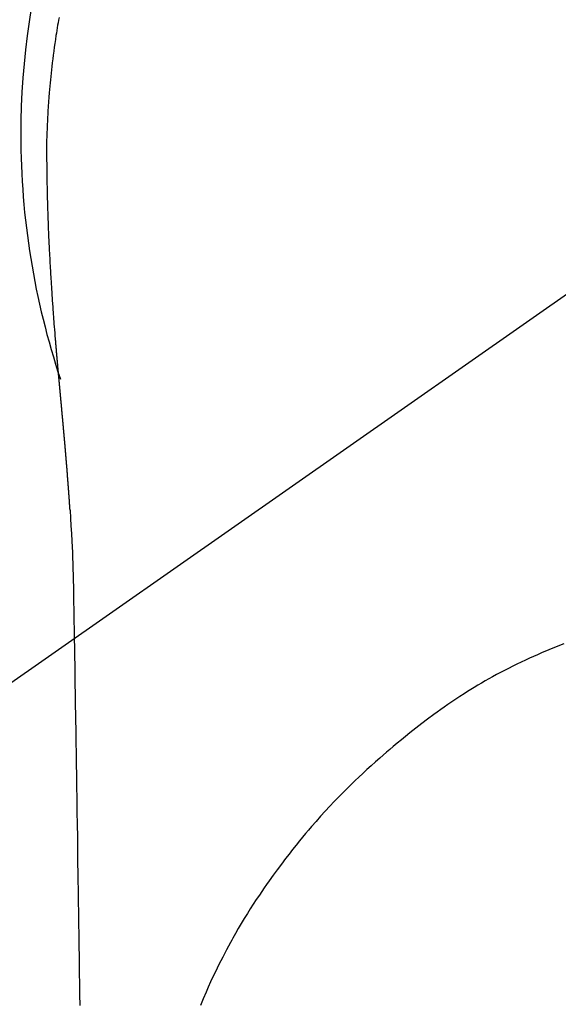
# Model space of a CAD drawing. Extents: x 56059 to 82181, y 210 to 8610.
# Drawn here: x 71298 to 71316, y 7422 to 7455 of the extents above; entities that cross this region are included whole.
import ezdxf

# ---------------------------------------------------------------- set-up
doc = ezdxf.new("R2010")
doc.units = 0
doc.header["$LTSCALE"] = 50
doc.header["$MEASUREMENT"] = 0
doc.linetypes.add('CENTER2', pattern=[1.125, 0.75, -0.125, 0.125, -0.125])
doc.layers.get('0').update_dxf_attribs({"linetype": 'CONTINUOUS'})
doc.layers.add('150-機器', color=8, linetype='CONTINUOUS')
doc.layers.add('160-文字', color=254, linetype='CONTINUOUS')
doc.styles.add('KH001', font='txt')
doc.dimstyles.new('KH1xx030', dxfattribs={"dimscale": 30, "dimtxt": 2, "dimasz": 0.6, "dimexe": 0.3, "dimexo": 1.2, "dimgap": 0.5, "dimtad": 3, "dimdec": 1, "dimdsep": 46, "dimlunit": 6, "dimtxsty": 'KH001', "dimblk": 'DOT', "dimcen": 1, "dimdle": 1, "dimclrd": 256, "dimclre": 256, "dimclrt": 256, "dimadec": 0, "dimazin": 0, "dimtfac": 1, "dimtdec": 1, "dimtix": 1, "dimtmove": 2, "dimatfit": 3, "dimldrblk": 'CLOSEDBLANK', "dimfxl": 1, "dimtolj": 1, "dimtzin": 0, "dimlwd": -1, "dimlwe": -1, "dimarcsym": 0})

# ---------------------------------------------------------------- blocks, each defined once
blk = doc.blocks.new('_ClosedBlank')
at = {"color": 0, "linetype": 'ByBlock', "lineweight": -2}
for p, q in [((-1, 0.1667), (0, 0)), ((-1, 0.1667), (-1, -0.1667)), ((0, 0), (-1, -0.1667))]:
    blk.add_line(p, q, dxfattribs=at)
blk = doc.blocks.new('_Dot')
at = {"color": 0, "linetype": 'ByBlock', "lineweight": -2}
blk.add_line((-0.5, 0), (-1, 0), dxfattribs=at)
at = {"color": 0, "linetype": 'ByBlock', "const_width": 0.5}
blk.add_lwpolyline([(-0.25, 0, 1), (0.25, 0, 1)], format="xyb", close=True, dxfattribs=at)

msp = doc.modelspace()

# ---------------------------------------------------------------- linework, layer by layer
at = {"layer": '150-機器', "color": 13, "linetype": 'CENTER2'}
msp.add_line((71324.018, 7450.835), (71080, 7279.972), dxfattribs=at)
at = {"layer": '150-機器', "color": 13, "linetype": 'Continuous'}
for points in [[(71299.37, 7454.762), (71299.354, 7454.676), (71299.339, 7454.59), (71299.324, 7454.504), (71299.31, 7454.418), (71299.295, 7454.332), (71299.281, 7454.246), (71299.268, 7454.159), (71299.247, 7454.029), (71299.228, 7453.9), (71299.21, 7453.77), (71299.192, 7453.64), (71299.175, 7453.509), (71299.158, 7453.379), (71299.142, 7453.248), (71299.127, 7453.118), (71299.115, 7453.009), (71299.103, 7452.9), (71299.091, 7452.791), (71299.08, 7452.682), (71299.07, 7452.572), (71299.06, 7452.463), (71299.05, 7452.354), (71299.041, 7452.244), (71299.029, 7452.091), (71299.018, 7451.938), (71299.008, 7451.784), (71298.998, 7451.631), (71298.994, 7451.565), (71298.991, 7451.499), (71298.987, 7451.433), (71298.984, 7451.368), (71298.981, 7451.28), (71298.977, 7451.192), (71298.974, 7451.104), (71298.97, 7451.016), (71298.966, 7450.927), (71298.961, 7450.839), (71298.956, 7450.75), (71298.953, 7450.661), (71298.952, 7450.593), (71298.952, 7450.524), (71298.953, 7450.455), (71298.953, 7450.386), (71298.954, 7450.278), (71298.954, 7450.171), (71298.955, 7450.063), (71298.955, 7449.955), (71298.956, 7449.877), (71298.957, 7449.799), (71298.957, 7449.721), (71298.958, 7449.643), (71298.959, 7449.589), (71298.96, 7449.535), (71298.96, 7449.482), (71298.961, 7449.428), (71298.963, 7449.344), (71298.964, 7449.26), (71298.966, 7449.176), (71298.967, 7449.092), (71298.968, 7449.025), (71298.97, 7448.959), (71298.971, 7448.893), (71298.972, 7448.826), (71298.974, 7448.748), (71298.977, 7448.67), (71298.979, 7448.592), (71298.981, 7448.514), (71298.983, 7448.444), (71298.985, 7448.375), (71298.987, 7448.305), (71298.989, 7448.235), (71298.992, 7448.154), (71298.995, 7448.073), (71298.998, 7447.993), (71299.001, 7447.912), (71299.004, 7447.846), (71299.006, 7447.781), (71299.009, 7447.716), (71299.011, 7447.65), (71299.014, 7447.585), (71299.016, 7447.519), (71299.019, 7447.454), (71299.022, 7447.388), (71299.025, 7447.316), (71299.029, 7447.244), (71299.033, 7447.172), (71299.036, 7447.1), (71299.039, 7447.045), (71299.042, 7446.991), (71299.044, 7446.936), (71299.047, 7446.882), (71299.052, 7446.789), (71299.056, 7446.697), (71299.061, 7446.605), (71299.066, 7446.512), (71299.069, 7446.457), (71299.072, 7446.401), (71299.076, 7446.346), (71299.079, 7446.29), (71299.083, 7446.218), (71299.087, 7446.145), (71299.092, 7446.072), (71299.096, 7446), (71299.101, 7445.913), (71299.107, 7445.826), (71299.112, 7445.739), (71299.118, 7445.652), (71299.124, 7445.553), (71299.131, 7445.454), (71299.138, 7445.355), (71299.145, 7445.256), (71299.149, 7445.201), (71299.153, 7445.146), (71299.157, 7445.091), (71299.161, 7445.035), (71299.166, 7444.961), (71299.171, 7444.887), (71299.176, 7444.813), (71299.182, 7444.739), (71299.188, 7444.654), (71299.194, 7444.57), (71299.201, 7444.485), (71299.208, 7444.4), (71299.216, 7444.299), (71299.224, 7444.197), (71299.232, 7444.096), (71299.241, 7443.994)], [(71299.241, 7443.994), (71299.241, 7443.987), (71299.242, 7443.98), (71299.243, 7443.973), (71299.243, 7443.966), (71299.244, 7443.959), (71299.244, 7443.952), (71299.245, 7443.945), (71299.245, 7443.938), (71299.246, 7443.931), (71299.247, 7443.924), (71299.247, 7443.917), (71299.248, 7443.91), (71299.248, 7443.903), (71299.249, 7443.897), (71299.249, 7443.89), (71299.25, 7443.883), (71299.251, 7443.876), (71299.251, 7443.869), (71299.252, 7443.863), (71299.252, 7443.856), (71299.253, 7443.849), (71299.254, 7443.841), (71299.254, 7443.834), (71299.255, 7443.827), (71299.255, 7443.82), (71299.256, 7443.813), (71299.256, 7443.806), (71299.257, 7443.799), (71299.258, 7443.792), (71299.258, 7443.785), (71299.259, 7443.778), (71299.259, 7443.771), (71299.26, 7443.764), (71299.261, 7443.757), (71299.261, 7443.75), (71299.262, 7443.743), (71299.262, 7443.736), (71299.263, 7443.729), (71299.264, 7443.722), (71299.264, 7443.714), (71299.265, 7443.707), (71299.265, 7443.7), (71299.266, 7443.693), (71299.267, 7443.686), (71299.267, 7443.679), (71299.268, 7443.672), (71299.269, 7443.665), (71299.269, 7443.658), (71299.269, 7443.65), (71299.269, 7443.643), (71299.27, 7443.636), (71299.271, 7443.629), (71299.271, 7443.622), (71299.272, 7443.615), (71299.272, 7443.608), (71299.273, 7443.601), (71299.274, 7443.593), (71299.274, 7443.586), (71299.275, 7443.579), (71299.276, 7443.572), (71299.276, 7443.565), (71299.277, 7443.558), (71299.277, 7443.55), (71299.278, 7443.543), (71299.279, 7443.536), (71299.279, 7443.529), (71299.28, 7443.522), (71299.281, 7443.514), (71299.281, 7443.507), (71299.282, 7443.5), (71299.282, 7443.493), (71299.283, 7443.487), (71299.284, 7443.479), (71299.284, 7443.472), (71299.285, 7443.465), (71299.286, 7443.458), (71299.286, 7443.451), (71299.287, 7443.443), (71299.287, 7443.436), (71299.288, 7443.429), (71299.289, 7443.422), (71299.289, 7443.414), (71299.29, 7443.407), (71299.291, 7443.4), (71299.291, 7443.393), (71299.292, 7443.385), (71299.293, 7443.378), (71299.293, 7443.371), (71299.294, 7443.364), (71299.294, 7443.356), (71299.295, 7443.349), (71299.296, 7443.342), (71299.296, 7443.335), (71299.297, 7443.327), (71299.298, 7443.32), (71299.298, 7443.313), (71299.299, 7443.305), (71299.3, 7443.298), (71299.3, 7443.291), (71299.301, 7443.283), (71299.302, 7443.276), (71299.302, 7443.269), (71299.303, 7443.261), (71299.304, 7443.254), (71299.304, 7443.247), (71299.305, 7443.24), (71299.305, 7443.232), (71299.306, 7443.225), (71299.307, 7443.218), (71299.307, 7443.21), (71299.308, 7443.203), (71299.309, 7443.195), (71299.309, 7443.188), (71299.31, 7443.181), (71299.311, 7443.173), (71299.311, 7443.166), (71299.312, 7443.159), (71299.313, 7443.151), (71299.313, 7443.144), (71299.314, 7443.137), (71299.315, 7443.129), (71299.315, 7443.122), (71299.316, 7443.114), (71299.317, 7443.108), (71299.317, 7443.101), (71299.318, 7443.093), (71299.319, 7443.086), (71299.319, 7443.078), (71299.32, 7443.071), (71299.321, 7443.064), (71299.321, 7443.056), (71299.322, 7443.049), (71299.323, 7443.041), (71299.323, 7443.034), (71299.324, 7443.026), (71299.325, 7443.019), (71299.325, 7443.011), (71299.326, 7443.004), (71299.327, 7442.997), (71299.327, 7442.989), (71299.328, 7442.982), (71299.329, 7442.974), (71299.329, 7442.967), (71299.33, 7442.959), (71299.331, 7442.952), (71299.331, 7442.944), (71299.332, 7442.937), (71299.333, 7442.929), (71299.333, 7442.922), (71299.334, 7442.914), (71299.335, 7442.907), (71299.336, 7442.899), (71299.336, 7442.892), (71299.337, 7442.884), (71299.338, 7442.877), (71299.338, 7442.869), (71299.339, 7442.862), (71299.34, 7442.854), (71299.34, 7442.847), (71299.341, 7442.839), (71299.342, 7442.832), (71299.342, 7442.824), (71299.343, 7442.817), (71299.344, 7442.809), (71299.344, 7442.802), (71299.345, 7442.794), (71299.346, 7442.787), (71299.346, 7442.779), (71299.347, 7442.771), (71299.348, 7442.764), (71299.349, 7442.756), (71299.349, 7442.749), (71299.35, 7442.741), (71299.351, 7442.735), (71299.351, 7442.727), (71299.352, 7442.719), (71299.353, 7442.712), (71299.353, 7442.704), (71299.354, 7442.697), (71299.355, 7442.689), (71299.355, 7442.681), (71299.356, 7442.674), (71299.357, 7442.666), (71299.358, 7442.659), (71299.358, 7442.651), (71299.359, 7442.643), (71299.36, 7442.636), (71299.36, 7442.628), (71299.361, 7442.62), (71299.362, 7442.613), (71299.362, 7442.605), (71299.363, 7442.598), (71299.364, 7442.59), (71299.365, 7442.582), (71299.365, 7442.575), (71299.366, 7442.567), (71299.367, 7442.559), (71299.367, 7442.552), (71299.368, 7442.544), (71299.369, 7442.536), (71299.37, 7442.529), (71299.37, 7442.521), (71299.371, 7442.513), (71299.372, 7442.506), (71299.372, 7442.498), (71299.373, 7442.49), (71299.374, 7442.483), (71299.374, 7442.475), (71299.375, 7442.467), (71299.376, 7442.459), (71299.377, 7442.452), (71299.377, 7442.444), (71299.378, 7442.436), (71299.379, 7442.429), (71299.379, 7442.421), (71299.38, 7442.413), (71299.381, 7442.405), (71299.382, 7442.398), (71299.382, 7442.39), (71299.383, 7442.382), (71299.384, 7442.374), (71299.384, 7442.367), (71299.385, 7442.36), (71299.386, 7442.352), (71299.387, 7442.344), (71299.387, 7442.337), (71299.388, 7442.329), (71299.389, 7442.321), (71299.389, 7442.313), (71299.39, 7442.306), (71299.391, 7442.298), (71299.392, 7442.29), (71299.392, 7442.282), (71299.393, 7442.274), (71299.394, 7442.267), (71299.394, 7442.259), (71299.395, 7442.251), (71299.396, 7442.243), (71299.397, 7442.235), (71299.397, 7442.228), (71299.398, 7442.22), (71299.399, 7442.212), (71299.4, 7442.204), (71299.4, 7442.196), (71299.401, 7442.188), (71299.402, 7442.181), (71299.402, 7442.173), (71299.403, 7442.165), (71299.404, 7442.157), (71299.405, 7442.149), (71299.405, 7442.141), (71299.406, 7442.134), (71299.407, 7442.126), (71299.407, 7442.118), (71299.408, 7442.11), (71299.409, 7442.102), (71299.41, 7442.094), (71299.41, 7442.086), (71299.411, 7442.078), (71299.412, 7442.071), (71299.413, 7442.063), (71299.413, 7442.055), (71299.414, 7442.047), (71299.415, 7442.039), (71299.415, 7442.031), (71299.416, 7442.023), (71299.417, 7442.015), (71299.418, 7442.007), (71299.418, 7441.999), (71299.419, 7441.991), (71299.42, 7441.984), (71299.421, 7441.977), (71299.421, 7441.969), (71299.422, 7441.961), (71299.423, 7441.953), (71299.424, 7441.945), (71299.424, 7441.937), (71299.425, 7441.929), (71299.426, 7441.921), (71299.426, 7441.913), (71299.427, 7441.905), (71299.428, 7441.897), (71299.429, 7441.889), (71299.429, 7441.881), (71299.43, 7441.873), (71299.431, 7441.865), (71299.432, 7441.857), (71299.432, 7441.849), (71299.433, 7441.841), (71299.434, 7441.833), (71299.435, 7441.825), (71299.435, 7441.817), (71299.436, 7441.809), (71299.437, 7441.801), (71299.437, 7441.793), (71299.438, 7441.785), (71299.439, 7441.777), (71299.44, 7441.769), (71299.44, 7441.761), (71299.441, 7441.753), (71299.442, 7441.745), (71299.443, 7441.737), (71299.443, 7441.729), (71299.444, 7441.721), (71299.445, 7441.713), (71299.446, 7441.705), (71299.446, 7441.697), (71299.447, 7441.689), (71299.448, 7441.681), (71299.449, 7441.673), (71299.449, 7441.665), (71299.45, 7441.657), (71299.451, 7441.649), (71299.452, 7441.64), (71299.452, 7441.632), (71299.453, 7441.624), (71299.454, 7441.616), (71299.454, 7441.608), (71299.455, 7441.601), (71299.456, 7441.593), (71299.457, 7441.585), (71299.457, 7441.577), (71299.458, 7441.569), (71299.459, 7441.56), (71299.46, 7441.552), (71299.46, 7441.544), (71299.461, 7441.536), (71299.462, 7441.528), (71299.463, 7441.52), (71299.463, 7441.512), (71299.464, 7441.504), (71299.465, 7441.495), (71299.466, 7441.487), (71299.466, 7441.479), (71299.467, 7441.471), (71299.468, 7441.463), (71299.469, 7441.455), (71299.469, 7441.447), (71299.47, 7441.438), (71299.471, 7441.43), (71299.472, 7441.422), (71299.472, 7441.414), (71299.473, 7441.406), (71299.474, 7441.397), (71299.475, 7441.389), (71299.475, 7441.381), (71299.476, 7441.373), (71299.477, 7441.365), (71299.478, 7441.356), (71299.478, 7441.348), (71299.479, 7441.34), (71299.48, 7441.332), (71299.481, 7441.324), (71299.481, 7441.315), (71299.482, 7441.307), (71299.483, 7441.299), (71299.483, 7441.291), (71299.484, 7441.283), (71299.485, 7441.274), (71299.486, 7441.266), (71299.486, 7441.258), (71299.487, 7441.25), (71299.488, 7441.241), (71299.489, 7441.233), (71299.489, 7441.226), (71299.49, 7441.218), (71299.491, 7441.209), (71299.492, 7441.201), (71299.492, 7441.193), (71299.493, 7441.184), (71299.494, 7441.176), (71299.495, 7441.168), (71299.495, 7441.16), (71299.496, 7441.151), (71299.497, 7441.143), (71299.498, 7441.135), (71299.498, 7441.126), (71299.499, 7441.118), (71299.5, 7441.11), (71299.501, 7441.102), (71299.501, 7441.093), (71299.502, 7441.085), (71299.503, 7441.077), (71299.504, 7441.068), (71299.504, 7441.06), (71299.505, 7441.052), (71299.506, 7441.043), (71299.507, 7441.035), (71299.507, 7441.027), (71299.508, 7441.018), (71299.509, 7441.01), (71299.51, 7441.002), (71299.51, 7440.993), (71299.511, 7440.985), (71299.512, 7440.976), (71299.513, 7440.968), (71299.513, 7440.96), (71299.514, 7440.951), (71299.515, 7440.943), (71299.516, 7440.935), (71299.516, 7440.926), (71299.517, 7440.918), (71299.518, 7440.909), (71299.519, 7440.901), (71299.519, 7440.893), (71299.52, 7440.884), (71299.521, 7440.876), (71299.522, 7440.867), (71299.522, 7440.859), (71299.523, 7440.852), (71299.524, 7440.843), (71299.525, 7440.835), (71299.525, 7440.826), (71299.526, 7440.818), (71299.527, 7440.809), (71299.528, 7440.801), (71299.528, 7440.793), (71299.529, 7440.784), (71299.53, 7440.776), (71299.531, 7440.767), (71299.531, 7440.759), (71299.532, 7440.75), (71299.533, 7440.742), (71299.534, 7440.733), (71299.534, 7440.725), (71299.535, 7440.716), (71299.536, 7440.708), (71299.537, 7440.7), (71299.537, 7440.691), (71299.538, 7440.683), (71299.539, 7440.674), (71299.54, 7440.666), (71299.54, 7440.657), (71299.541, 7440.649), (71299.542, 7440.64), (71299.543, 7440.632), (71299.543, 7440.623), (71299.544, 7440.615), (71299.545, 7440.606), (71299.545, 7440.598), (71299.546, 7440.589), (71299.547, 7440.58), (71299.548, 7440.572), (71299.548, 7440.563), (71299.549, 7440.555), (71299.55, 7440.546), (71299.551, 7440.538), (71299.551, 7440.529), (71299.552, 7440.521), (71299.553, 7440.512), (71299.554, 7440.504), (71299.554, 7440.495), (71299.555, 7440.486), (71299.556, 7440.478), (71299.557, 7440.47), (71299.557, 7440.462), (71299.558, 7440.453), (71299.559, 7440.445), (71299.56, 7440.436), (71299.56, 7440.427), (71299.561, 7440.419), (71299.562, 7440.41), (71299.563, 7440.402), (71299.563, 7440.393), (71299.564, 7440.384), (71299.565, 7440.376), (71299.566, 7440.367), (71299.566, 7440.359), (71299.567, 7440.35), (71299.568, 7440.341), (71299.569, 7440.333), (71299.569, 7440.324), (71299.57, 7440.315), (71299.571, 7440.307), (71299.571, 7440.298), (71299.572, 7440.289), (71299.573, 7440.281), (71299.574, 7440.272), (71299.574, 7440.264), (71299.575, 7440.255), (71299.576, 7440.246), (71299.577, 7440.238), (71299.577, 7440.229), (71299.578, 7440.22), (71299.579, 7440.212), (71299.58, 7440.203), (71299.58, 7440.194), (71299.581, 7440.185), (71299.582, 7440.177), (71299.583, 7440.168), (71299.583, 7440.159), (71299.584, 7440.151), (71299.585, 7440.142), (71299.585, 7440.133), (71299.586, 7440.125), (71299.587, 7440.116), (71299.588, 7440.107), (71299.588, 7440.099), (71299.589, 7440.091), (71299.59, 7440.082), (71299.591, 7440.073), (71299.591, 7440.065), (71299.592, 7440.056), (71299.593, 7440.047), (71299.594, 7440.038), (71299.594, 7440.03), (71299.595, 7440.021), (71299.596, 7440.012), (71299.597, 7440.003), (71299.597, 7439.995), (71299.598, 7439.986), (71299.599, 7439.977), (71299.599, 7439.968), (71299.6, 7439.959), (71299.601, 7439.951), (71299.602, 7439.942), (71299.602, 7439.933), (71299.603, 7439.924), (71299.604, 7439.916), (71299.605, 7439.907), (71299.605, 7439.898), (71299.606, 7439.889), (71299.607, 7439.88), (71299.607, 7439.871), (71299.608, 7439.863), (71299.609, 7439.854), (71299.61, 7439.845), (71299.61, 7439.836), (71299.611, 7439.827), (71299.612, 7439.819), (71299.613, 7439.81), (71299.613, 7439.801), (71299.614, 7439.792), (71299.615, 7439.783), (71299.615, 7439.774), (71299.616, 7439.766), (71299.617, 7439.757), (71299.618, 7439.748), (71299.618, 7439.739), (71299.619, 7439.73), (71299.62, 7439.722), (71299.62, 7439.713), (71299.621, 7439.704), (71299.622, 7439.696), (71299.623, 7439.687), (71299.623, 7439.678), (71299.624, 7439.669), (71299.625, 7439.66), (71299.626, 7439.651), (71299.626, 7439.642), (71299.627, 7439.633), (71299.628, 7439.624), (71299.628, 7439.616), (71299.629, 7439.607), (71299.63, 7439.598), (71299.631, 7439.589), (71299.631, 7439.58), (71299.632, 7439.571), (71299.633, 7439.562), (71299.633, 7439.553), (71299.634, 7439.544), (71299.635, 7439.535), (71299.636, 7439.526), (71299.636, 7439.517), (71299.637, 7439.508), (71299.638, 7439.499), (71299.638, 7439.49), (71299.639, 7439.481), (71299.64, 7439.472), (71299.641, 7439.464), (71299.641, 7439.455), (71299.642, 7439.446), (71299.643, 7439.437), (71299.643, 7439.428), (71299.644, 7439.419), (71299.645, 7439.41), (71299.645, 7439.401), (71299.645, 7439.392), (71299.646, 7439.383), (71299.647, 7439.374), (71299.647, 7439.365), (71299.648, 7439.356), (71299.649, 7439.347), (71299.649, 7439.339), (71299.65, 7439.33), (71299.651, 7439.321), (71299.652, 7439.312), (71299.652, 7439.303), (71299.653, 7439.293), (71299.654, 7439.284), (71299.654, 7439.275), (71299.655, 7439.266), (71299.656, 7439.257), (71299.656, 7439.248), (71299.657, 7439.239), (71299.658, 7439.23), (71299.659, 7439.221), (71299.659, 7439.212), (71299.66, 7439.203), (71299.661, 7439.194), (71299.661, 7439.185), (71299.662, 7439.176), (71299.663, 7439.167), (71299.663, 7439.158), (71299.664, 7439.149), (71299.665, 7439.139), (71299.666, 7439.13), (71299.666, 7439.121), (71299.667, 7439.112), (71299.668, 7439.103), (71299.668, 7439.094), (71299.669, 7439.085), (71299.67, 7439.076), (71299.67, 7439.067), (71299.671, 7439.058), (71299.672, 7439.048), (71299.672, 7439.039), (71299.673, 7439.03), (71299.674, 7439.021), (71299.675, 7439.012), (71299.675, 7439.003), (71299.676, 7438.994), (71299.677, 7438.984), (71299.677, 7438.975), (71299.678, 7438.967), (71299.679, 7438.958), (71299.679, 7438.949), (71299.68, 7438.94), (71299.681, 7438.931), (71299.681, 7438.921), (71299.682, 7438.912), (71299.683, 7438.903), (71299.683, 7438.894), (71299.684, 7438.885), (71299.685, 7438.875), (71299.685, 7438.866), (71299.686, 7438.857), (71299.687, 7438.848), (71299.688, 7438.839), (71299.688, 7438.829), (71299.689, 7438.82), (71299.69, 7438.811), (71299.69, 7438.802), (71299.691, 7438.793), (71299.692, 7438.783), (71299.692, 7438.774), (71299.693, 7438.765), (71299.694, 7438.756), (71299.694, 7438.746), (71299.695, 7438.737), (71299.696, 7438.728), (71299.696, 7438.719), (71299.697, 7438.709), (71299.698, 7438.7), (71299.698, 7438.691), (71299.699, 7438.682), (71299.7, 7438.672), (71299.7, 7438.663), (71299.701, 7438.654), (71299.702, 7438.644), (71299.702, 7438.635), (71299.703, 7438.626), (71299.704, 7438.617), (71299.704, 7438.607), (71299.705, 7438.598), (71299.706, 7438.59), (71299.706, 7438.58), (71299.707, 7438.571), (71299.707, 7438.562), (71299.708, 7438.552), (71299.709, 7438.543), (71299.709, 7438.534), (71299.71, 7438.524), (71299.711, 7438.515), (71299.711, 7438.506), (71299.712, 7438.496), (71299.713, 7438.487), (71299.713, 7438.478), (71299.714, 7438.468), (71299.715, 7438.459), (71299.715, 7438.45), (71299.716, 7438.44), (71299.717, 7438.431), (71299.717, 7438.422), (71299.718, 7438.412), (71299.719, 7438.403), (71299.719, 7438.394), (71299.72, 7438.384), (71299.721, 7438.375), (71299.721, 7438.365), (71299.722, 7438.356), (71299.722, 7438.347), (71299.723, 7438.337), (71299.724, 7438.328), (71299.724, 7438.319), (71299.725, 7438.309), (71299.726, 7438.3), (71299.726, 7438.291), (71299.727, 7438.281), (71299.728, 7438.272), (71299.728, 7438.262), (71299.729, 7438.253), (71299.73, 7438.244)], [(71299.738, 7438.244), (71299.754, 7437.984), (71299.77, 7437.724), (71299.785, 7437.464), (71299.799, 7437.204), (71299.809, 7437.019), (71299.817, 7436.833), (71299.824, 7436.648), (71299.831, 7436.462), (71299.838, 7436.269), (71299.843, 7436.076), (71299.848, 7435.882), (71299.851, 7435.689), (71299.853, 7435.602), (71299.854, 7435.514), (71299.855, 7435.427), (71299.856, 7435.339), (71299.858, 7435.219), (71299.86, 7435.1), (71299.862, 7434.98), (71299.864, 7434.86), (71299.866, 7434.727), (71299.869, 7434.594), (71299.871, 7434.461), (71299.873, 7434.328), (71299.875, 7434.208), (71299.877, 7434.089), (71299.879, 7433.97), (71299.881, 7433.85), (71299.883, 7433.713), (71299.886, 7433.577), (71299.888, 7433.44), (71299.89, 7433.304), (71299.894, 7433.07), (71299.898, 7432.836), (71299.901, 7432.602), (71299.905, 7432.368), (71299.909, 7432.135), (71299.913, 7431.901), (71299.916, 7431.668), (71299.92, 7431.434), (71299.924, 7431.177), (71299.928, 7430.92), (71299.932, 7430.663), (71299.936, 7430.405), (71299.94, 7430.16), (71299.943, 7429.914), (71299.947, 7429.668), (71299.951, 7429.423), (71299.958, 7428.993), (71299.965, 7428.563), (71299.971, 7428.133), (71299.978, 7427.702), (71299.984, 7427.288), (71299.989, 7426.874), (71299.994, 7426.46), (71300, 7426.046), (71300.01, 7425.305), (71300.021, 7424.565), (71300.032, 7423.825), (71300.044, 7423.085), (71300.049, 7422.724), (71300.055, 7422.363), (71300.061, 7422.002), (71300.067, 7421.64)], [(71299.851, 7435.684), (71299.851, 7435.683), (71299.851, 7435.682), (71299.851, 7435.681), (71299.851, 7435.68), (71299.851, 7435.679), (71299.851, 7435.678), (71299.851, 7435.677), (71299.851, 7435.676), (71299.851, 7435.675), (71299.851, 7435.674), (71299.851, 7435.673), (71299.851, 7435.672), (71299.852, 7435.671), (71299.852, 7435.67), (71299.852, 7435.669), (71299.852, 7435.668), (71299.852, 7435.667), (71299.852, 7435.666), (71299.852, 7435.665), (71299.852, 7435.664), (71299.852, 7435.663), (71299.852, 7435.662), (71299.852, 7435.661), (71299.852, 7435.66), (71299.852, 7435.659), (71299.852, 7435.658), (71299.852, 7435.657), (71299.852, 7435.656), (71299.852, 7435.655), (71299.852, 7435.654), (71299.852, 7435.653), (71299.852, 7435.652), (71299.852, 7435.651), (71299.852, 7435.65), (71299.852, 7435.649), (71299.852, 7435.648), (71299.852, 7435.647), (71299.852, 7435.646), (71299.852, 7435.645), (71299.852, 7435.644), (71299.852, 7435.643), (71299.852, 7435.642), (71299.852, 7435.641), (71299.852, 7435.64), (71299.852, 7435.639), (71299.852, 7435.638), (71299.852, 7435.637), (71299.852, 7435.636), (71299.852, 7435.635), (71299.852, 7435.634), (71299.852, 7435.633), (71299.852, 7435.632), (71299.852, 7435.631), (71299.852, 7435.63), (71299.852, 7435.629), (71299.852, 7435.628), (71299.852, 7435.627), (71299.852, 7435.626), (71299.852, 7435.625), (71299.852, 7435.624), (71299.852, 7435.623), (71299.852, 7435.622), (71299.852, 7435.621), (71299.852, 7435.62), (71299.852, 7435.619), (71299.852, 7435.618), (71299.852, 7435.617), (71299.852, 7435.616), (71299.852, 7435.615), (71299.852, 7435.614), (71299.853, 7435.614), (71299.853, 7435.613), (71299.853, 7435.612), (71299.853, 7435.611), (71299.853, 7435.61), (71299.853, 7435.609), (71299.853, 7435.608)], [(71316.29, 7433.762), (71316.038, 7433.664), (71315.787, 7433.563), (71315.537, 7433.458), (71315.403, 7433.4), (71315.27, 7433.341), (71315.137, 7433.281), (71315.005, 7433.22), (71314.861, 7433.152), (71314.718, 7433.083), (71314.575, 7433.013), (71314.433, 7432.941), (71314.299, 7432.873), (71314.167, 7432.804), (71314.035, 7432.733), (71313.904, 7432.661), (71313.778, 7432.591), (71313.653, 7432.52), (71313.529, 7432.448), (71313.405, 7432.375), (71313.29, 7432.305), (71313.175, 7432.235), (71313.06, 7432.163), (71312.946, 7432.091), (71312.809, 7432.002), (71312.672, 7431.911), (71312.535, 7431.82), (71312.4, 7431.728), (71312.281, 7431.645), (71312.162, 7431.562), (71312.044, 7431.478), (71311.927, 7431.393), (71311.725, 7431.242), (71311.525, 7431.089), (71311.327, 7430.934), (71311.129, 7430.777), (71310.988, 7430.663), (71310.847, 7430.549), (71310.706, 7430.434), (71310.567, 7430.317), (71310.454, 7430.223), (71310.342, 7430.127), (71310.231, 7430.031), (71310.12, 7429.934), (71309.976, 7429.807), (71309.832, 7429.678), (71309.69, 7429.548), (71309.548, 7429.417), (71309.423, 7429.299), (71309.298, 7429.179), (71309.174, 7429.059), (71309.051, 7428.938), (71308.898, 7428.785), (71308.747, 7428.631), (71308.597, 7428.476), (71308.448, 7428.319), (71308.293, 7428.151), (71308.138, 7427.981), (71307.986, 7427.809), (71307.835, 7427.637), (71307.734, 7427.519), (71307.633, 7427.4), (71307.534, 7427.281), (71307.435, 7427.161), (71307.315, 7427.013), (71307.196, 7426.864), (71307.079, 7426.714), (71306.962, 7426.563), (71306.822, 7426.378), (71306.683, 7426.191), (71306.546, 7426.004), (71306.411, 7425.814), (71306.328, 7425.697), (71306.246, 7425.579), (71306.165, 7425.461), (71306.085, 7425.342), (71305.982, 7425.187), (71305.881, 7425.032), (71305.78, 7424.876), (71305.682, 7424.719), (71305.579, 7424.553), (71305.478, 7424.385), (71305.379, 7424.217), (71305.281, 7424.047), (71305.239, 7423.974), (71305.198, 7423.901), (71305.157, 7423.827), (71305.116, 7423.754), (71304.984, 7423.51), (71304.856, 7423.264), (71304.73, 7423.017), (71304.609, 7422.767), (71304.528, 7422.598), (71304.449, 7422.428), (71304.372, 7422.257), (71304.296, 7422.085), (71304.201, 7421.86), (71304.107, 7421.633)]]:
    msp.add_lwpolyline(points, dxfattribs=at)
for start, end in [(342.2756, 180), (180, 198.4162)]:
    msp.add_arc((71324.018, 7450.835), 25.931, start, end, dxfattribs=at)

# ---------------------------------------------------------------- leaders
at = {"layer": '160-文字', "annotation_type": 0, "has_hookline": 1, "hookline_direction": 0}
for points, override, text_width in [([(70984.011, 7448.143), (71121.555, 6248.318), (71139.555, 6248.318)], {"dimgap": 0.5, "dimtad": 1}, 735.838), ([(71207.406, 7447.262), (72788.182, 6338.697), (72937.441, 6338.697)], {"dimgap": 0.5, "dimtad": 1, "dimfxl": 0.5, "dimarcsym": 1}, 1398.579)]:
    msp.add_leader(points, dimstyle='KH1xx030', override=override, dxfattribs=dict(at, text_width=text_width))

doc.saveas('drawing.dxf')
